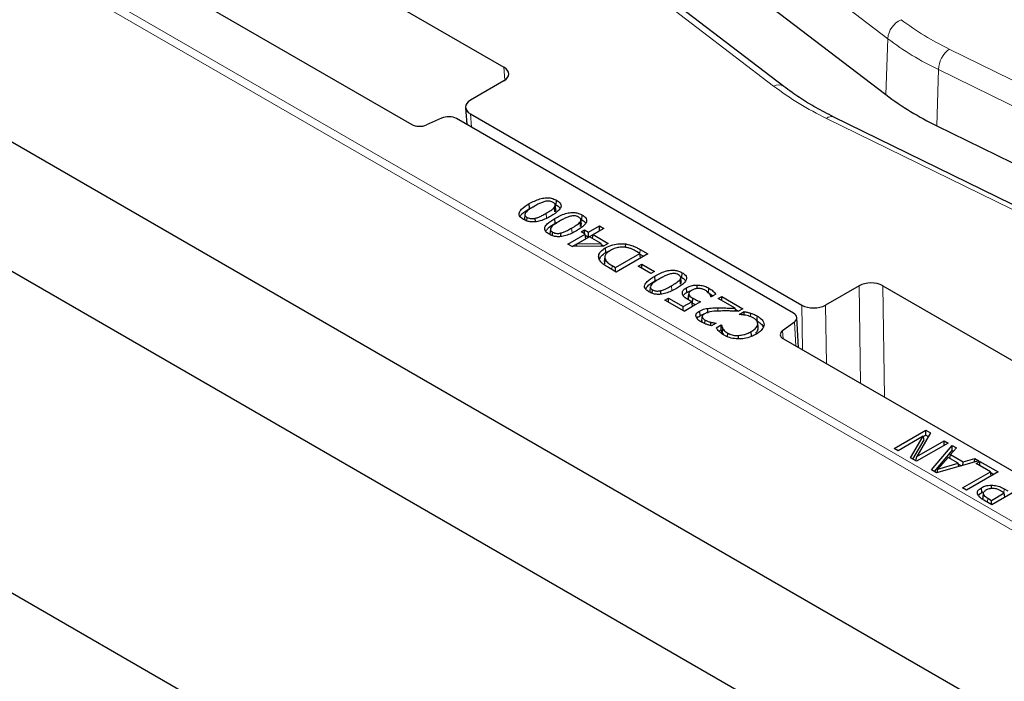
# Model space of a CAD drawing. Units: millimetres. Extents: x 0 to 420, y 0 to 297.
# Drawn here: x 250 to 275, y 138 to 155 of the extents above; entities that cross this region are included whole.
import ezdxf

# ---------------------------------------------------------------- set-up
doc = ezdxf.new("R2010")
doc.units = ezdxf.units.MM

msp = doc.modelspace()

# ---------------------------------------------------------------- linework, layer by layer
at = {"color": 8, "linetype": 'Continuous', "lineweight": 18}
for p, q in [((272.115, 154.1213), (265.1254, 159.4664)), ((269.1911, 152.9098), (261.7243, 158.621)), ((302.5693, 125.7951), (247.6051, 157.5252)), ((247.8068, 157.6345), (302.5693, 126.0208)), ((272.0668, 152.6883), (272.115, 154.1213)), ((273.6883, 153.8552), (282.5153, 149.5295)), ((262.3151, 153.0585), (262.2897, 153.3919)), ((273.372, 151.8904), (273.4111, 153.329)), ((282.2552, 148.9949), (273.4111, 153.329)), ((261.4303, 152.1968), (261.4566, 151.8522)), ((280.0146, 147.4401), (270.5473, 152.0806)), ((263.3776, 149.528), (263.3688, 149.6497)), ((264.0323, 149.1501), (264.0235, 149.2718)), ((265.7671, 148.6249), (265.7745, 148.727)), ((265.0494, 148.2125), (265.0568, 148.3145)), ((266.5897, 147.6737), (266.5808, 147.7955)), ((271.4204, 145.2927), (271.3808, 147.7939)), ((271.9864, 147.7941), (272.0316, 144.9398)), ((267.7636, 147.1453), (267.7636, 147.2289)), ((269.9345, 146.1505), (269.9163, 147.298)), ((270.5219, 147.2981), (270.5457, 145.7976)), ((269.7622, 146.2499), (269.7266, 146.8733)), ((269.4241, 146.6498), (269.4362, 146.4385)), ((275.0886, 142.493), (275.0959, 142.5951)), ((274.671, 142.2499), (274.6784, 142.3518))]:
    msp.add_line(p, q, dxfattribs=at)
at = {"color": 7, "linetype": 'Continuous', "lineweight": 25}
for p, q in [((253.0461, 158.7281), (262.2897, 153.3919)), ((269.4514, 152.9003), (261.9948, 158.6037)), ((250.1422, 157.5763), (259.9298, 151.926)), ((267.3707, 156.2795), (272.0668, 152.6883)), ((262.2895, 153.0423), (261.4305, 152.5464)), ((247.1121, 152.9686), (302.5693, 120.9538)), ((261.3054, 152.3606), (261.339, 151.9201)), ((260.6947, 152.0873), (260.3076, 151.9127)), ((269.7035, 147.0913), (261.0724, 152.074)), ((261.4303, 152.1968), (269.9163, 147.298)), ((280.1919, 147.4806), (270.736, 152.1155)), ((273.372, 151.8904), (282.2187, 147.5551)), ((244.4862, 151.1695), (301.4734, 118.2715)), ((263.6306, 149.8614), (263.6394, 149.9831)), ((262.947, 149.7755), (262.9382, 149.8972)), ((262.947, 149.7755), (263.0606, 149.8261)), ((263.5964, 149.688), (263.5849, 149.8075)), ((263.6013, 149.8745), (263.6306, 149.8614)), ((263.6166, 149.7509), (263.6041, 149.8669)), ((262.8254, 149.6164), (262.8129, 149.4997)), ((262.8758, 149.4551), (262.8824, 149.5461)), ((263.0958, 149.4318), (263.0921, 149.5238)), ((263.6017, 149.3975), (263.5929, 149.5193)), ((264.2559, 149.4966), (264.2852, 149.4834)), ((264.2712, 149.3729), (264.2588, 149.4889)), ((264.2852, 149.4834), (264.2941, 149.6052)), ((263.4801, 149.2385), (263.4676, 149.1218)), ((263.6017, 149.3975), (263.7152, 149.4482)), ((264.251, 149.3101), (264.2396, 149.4296)), ((264.2634, 149.1741), (264.3555, 149.2272)), ((264.3555, 149.2272), (264.4577, 149.1682)), ((264.3555, 149.1209), (264.3555, 149.2272)), ((264.4577, 149.1682), (264.7339, 149.3276)), ((264.8465, 149.2627), (264.5703, 149.1032)), ((264.7339, 149.3276), (264.8465, 149.2627)), ((264.7339, 149.2008), (264.7339, 149.3276)), ((263.5305, 149.0771), (263.5371, 149.1682)), ((263.7504, 149.0539), (263.7468, 149.1459)), ((263.9258, 148.8611), (264.3657, 149.115)), ((264.0378, 148.7989), (264.3834, 148.9984)), ((264.4782, 149.0501), (264.1665, 148.8702)), ((264.3657, 149.115), (264.2634, 149.1741)), ((264.3834, 148.9984), (264.3657, 149.115)), ((264.3691, 149.0925), (264.4577, 149.0413)), ((264.4577, 149.0413), (264.7339, 149.2008)), ((264.4577, 149.0413), (264.4577, 149.1682)), ((264.7752, 148.8786), (264.4782, 149.0501)), ((264.5555, 149.0055), (264.5703, 149.1032)), ((264.5703, 149.1032), (264.959, 148.8788)), ((264.7339, 149.2008), (264.7366, 149.1992)), ((264.0337, 148.7988), (263.9258, 148.8611)), ((264.8401, 148.8102), (264.0337, 148.7988)), ((264.1492, 148.8005), (264.1665, 148.8702)), ((264.1665, 148.8702), (264.7752, 148.8786)), ((264.7917, 148.8095), (264.7752, 148.8786)), ((264.7809, 148.8548), (264.8491, 148.8154)), ((264.959, 148.8788), (264.8401, 148.8102)), ((264.9021, 148.6483), (264.8933, 148.77)), ((265.4049, 148.7847), (265.4068, 148.8646)), ((265.7745, 148.727), (265.9717, 148.6131)), ((264.8695, 148.5345), (264.857, 148.4183)), ((264.8692, 148.3538), (264.8813, 148.4723)), ((264.9021, 148.6483), (265.0018, 148.6885)), ((265.1431, 148.2647), (265.7671, 148.6249)), ((265.1609, 148.1481), (265.7848, 148.5083)), ((265.9717, 148.6131), (265.1636, 148.1466)), ((265.7671, 148.6249), (265.6808, 148.6747)), ((265.7848, 148.5083), (265.7671, 148.6249)), ((265.7705, 148.6024), (265.8618, 148.5497)), ((265.1636, 148.1466), (264.9686, 148.2591)), ((265.0568, 148.3145), (265.1431, 148.2647)), ((265.1431, 148.1584), (265.1431, 148.2647)), ((265.7262, 148.2942), (265.8183, 148.3474)), ((266.0535, 148.1052), (265.7262, 148.2942)), ((265.8183, 148.3474), (266.1456, 148.1584)), ((265.8183, 148.2411), (265.8183, 148.3474)), ((266.1456, 148.1584), (266.0535, 148.1052)), ((266.1591, 147.9212), (266.1502, 148.043)), ((266.1591, 147.9212), (266.2726, 147.9718)), ((266.8084, 147.8337), (266.7969, 147.9533)), ((266.8133, 148.0203), (266.8426, 148.0071)), ((266.8286, 147.8966), (266.8161, 148.0126)), ((266.8426, 148.0071), (266.8514, 148.1289)), ((266.0374, 147.7622), (266.0249, 147.6454)), ((266.9737, 147.6238), (266.9649, 147.7456)), ((267.2376, 147.7221), (267.2376, 147.814)), ((267.5237, 147.6139), (267.5325, 147.7357)), ((271.3808, 147.7939), (270.5219, 147.2981)), ((271.9864, 147.7941), (285.5232, 139.9794)), ((266.0878, 147.6008), (266.0945, 147.6919)), ((266.3078, 147.5776), (266.3042, 147.6695)), ((266.4116, 147.4261), (266.5036, 147.4793)), ((266.5036, 147.4793), (266.8821, 147.2608)), ((266.5036, 147.373), (266.5036, 147.4793)), ((267.0084, 147.4612), (267.0209, 147.5787)), ((267.0199, 147.5848), (267.0107, 147.4981)), ((267.0229, 147.6132), (267.0211, 147.5958)), ((267.119, 147.3515), (267.1278, 147.4733)), ((267.5982, 147.5088), (267.59, 147.5135)), ((267.7149, 147.5762), (267.5982, 147.5088)), ((267.7721, 147.4675), (267.8641, 147.5206)), ((268.2051, 147.2175), (267.7721, 147.4675)), ((267.8641, 147.5206), (268.4063, 147.2076)), ((267.8641, 147.4143), (267.8641, 147.5206)), ((266.9026, 147.1427), (266.4116, 147.4261)), ((266.8821, 147.2608), (267.1012, 147.3873)), ((266.8821, 147.1545), (266.8821, 147.2608)), ((266.8999, 147.1442), (267.1198, 147.2711)), ((267.322, 147.3848), (266.9026, 147.1427)), ((267.1198, 147.2711), (267.1012, 147.3873)), ((267.5109, 147.0921), (267.508, 147.2157)), ((268.224, 147.1446), (268.2051, 147.2175)), ((268.2113, 147.1933), (268.2964, 147.1442)), ((268.4063, 147.2076), (268.2938, 147.1427)), ((267.3093, 147.0262), (267.3004, 147.1479)), ((267.3538, 146.8784), (267.3663, 146.9957)), ((267.3701, 147.0235), (267.3696, 147.0195)), ((268.3142, 147.06), (268.4402, 147.1327)), ((268.3229, 147.055), (268.3142, 147.06)), ((269.831, 146.2102), (269.787, 146.9802)), ((267.4315, 146.8253), (267.438, 146.9162)), ((267.5827, 146.7755), (267.5862, 146.8608)), ((267.7209, 146.8356), (267.606, 146.7693)), ((267.7142, 146.8317), (267.7145, 146.8393)), ((267.7145, 146.8393), (267.7209, 146.8356)), ((267.7267, 146.7208), (267.8539, 146.7943)), ((267.8517, 146.6661), (267.8539, 146.6964)), ((267.8539, 146.7943), (267.8632, 146.7889)), ((267.8539, 146.6964), (267.8539, 146.7943)), ((267.8822, 146.5768), (267.894, 146.6958)), ((268.7987, 146.7255), (268.7863, 146.8415)), ((268.7992, 146.6932), (268.7867, 146.8103)), ((269.4241, 146.6498), (269.7266, 146.8733)), ((267.7937, 146.6326), (267.8517, 146.6661)), ((267.8822, 146.5768), (267.9116, 146.5375)), ((268.0109, 146.4888), (268.0176, 146.5817)), ((268.2928, 146.4337), (268.2922, 146.5215)), ((268.6263, 146.4991), (268.6174, 146.6209)), ((269.4472, 146.4318), (283.1634, 138.5136)), ((242.3488, 144.1706), (301.4734, 110.0387)), ((272.2789, 143.6308), (273.087, 144.0973)), ((273.021, 143.9411), (272.3812, 143.5717)), ((272.6986, 143.3885), (273.021, 143.9411)), ((273.209, 144.0269), (272.8607, 143.4234)), ((273.0499, 143.8513), (273.021, 143.9411)), ((273.0234, 143.9337), (273.087, 143.9705)), ((273.087, 144.0973), (273.209, 144.0269)), ((273.087, 143.9705), (273.087, 144.0973)), ((273.087, 143.9705), (273.1541, 143.9318)), ((272.7594, 143.3534), (273.0499, 143.8513)), ((273.6599, 143.7666), (272.8517, 143.3001)), ((272.8607, 143.4234), (273.5576, 143.8257)), ((273.2313, 143.081), (273.7637, 143.7067)), ((273.5576, 143.8257), (273.6599, 143.7666)), ((273.5576, 143.7076), (273.5576, 143.8257)), ((273.7637, 143.7067), (273.8717, 143.6443)), ((273.7672, 143.5778), (273.7637, 143.7067)), ((272.3812, 143.5717), (272.2789, 143.6308)), ((272.8377, 143.3082), (272.8607, 143.4234)), ((273.3072, 143.0372), (273.7672, 143.5778)), ((273.7079, 143.3727), (273.7207, 143.4717)), ((273.8717, 143.6443), (273.7207, 143.4717)), ((273.7207, 143.4717), (274.0421, 143.2861)), ((273.7672, 143.5778), (273.798, 143.56)), ((272.8517, 143.3001), (272.6986, 143.3885)), ((274.4491, 143.311), (273.3652, 143.0037)), ((273.6588, 143.4011), (273.3962, 143.0985)), ((273.3962, 143.0985), (273.9197, 143.2505)), ((273.9197, 143.2505), (273.6588, 143.4011)), ((273.9348, 143.1652), (273.9197, 143.2505)), ((273.9237, 143.2276), (273.9999, 143.1836)), ((274.0403, 143.1951), (274.0421, 143.2861)), ((274.0421, 143.2861), (274.341, 143.3734)), ((274.3392, 143.2799), (274.341, 143.3734)), ((274.341, 143.3734), (274.4491, 143.311)), ((274.379, 143.2452), (274.471, 143.2983)), ((274.7472, 143.0326), (274.379, 143.2452)), ((274.471, 143.2983), (274.9416, 143.0267)), ((274.471, 143.192), (274.471, 143.2983)), ((273.3652, 143.0037), (273.2313, 143.081)), ((273.3769, 143.007), (273.3962, 143.0985)), ((274.0312, 142.6192), (274.7472, 143.0326)), ((274.9416, 143.0267), (274.1335, 142.5602)), ((274.7637, 142.924), (274.7472, 143.0326)), ((274.7507, 143.0101), (274.8317, 142.9632)), ((274.7668, 142.6011), (274.7668, 142.6876)), ((275.5876, 142.6538), (274.7795, 142.1872)), ((274.1335, 142.5602), (274.0312, 142.6192)), ((274.5227, 142.5027), (274.5138, 142.6244)), ((274.5227, 142.5027), (274.551, 142.5163)), ((274.5609, 142.4789), (274.5503, 142.3797)), ((274.5509, 142.3365), (274.5632, 142.4545)), ((274.5626, 142.495), (274.562, 142.4896)), ((274.7692, 142.2994), (275.0966, 142.4884)), ((275.0966, 142.4884), (275.0219, 142.5315)), ((275.0959, 142.5951), (275.1886, 142.5416)), ((275.113, 142.3798), (275.0966, 142.4884)), ((274.7795, 142.1872), (274.576, 142.3047)), ((274.6784, 142.3518), (274.7692, 142.2994)), ((274.7692, 142.1931), (274.7692, 142.2994))]:
    msp.add_line(p, q, dxfattribs=at)
at = {"color": 7, "linetype": 'Continuous', "lineweight": 25, "flags": 128}
for points in [[(268.4423, 147.0446), (268.4417, 147.0701), (268.4402, 147.1327)], [(268.7679, 146.8957), (268.7705, 146.9322), (268.7732, 146.9687), (268.7768, 147.0174)], [(267.8539, 146.6964), (267.8572, 146.729), (267.8632, 146.7889)]]:
    msp.add_lwpolyline(points, dxfattribs=at)
at = {"color": 8, "linetype": 'Continuous', "lineweight": 18, "flags": 128}
msp.add_lwpolyline([(268.5961, 147.0053), (268.5961, 147.0066), (268.5979, 147.0435), (268.6003, 147.0927)], dxfattribs=at)
at = {"color": 8, "linetype": 'Continuous', "lineweight": 18}
for centre, radius, start, end in [((272.7073, 154.0687), 0.5947, 114.91385, 174.92109), ((276.8894, 160.4754), 7.3535, 232.9305, 244.19461), ((276.7802, 160.2967), 7.7395, 232.9305, 244.19461), ((274.1238, 153.2897), 0.7138, 127.59946, 176.84601), ((269.3134, 152.691), 0.2508, 56.68487, 119.21004), ((274.0733, 159.371), 8.0983, 232.92464, 244.18994), ((270.6717, 151.9358), 0.1908, 70.30833, 130.64666)]:
    msp.add_arc(centre, radius, start, end, dxfattribs=at)
at = {"color": 7, "linetype": 'Continuous', "lineweight": 25}
msp.add_arc((276.7649, 158.9072), 7.794, 232.9305, 244.19461, dxfattribs=at)
for centre, major_axis, ratio, start_param, end_param in [((261.9857, 153.217), (0.4294, 0.0003), 0.5762339, 5.4979412, 7.0669111), ((261.7343, 152.3717), (0.4294, 0.0003), 0.5762339, 2.3563486, 3.9253184), ((260.8705, 151.9571), (0.2857, 0), 0.5779102, 0.7858044, 2.2333501), ((260.1318, 152.0429), (0.2857, 0), 0.5779102, 3.9273971, 5.3749427), ((271.6835, 147.6186), (0.4286, 0.0003), 0.5783428, 0.7855467, 2.3545165), ((270.2192, 147.4735), (0.4286, 0.0003), 0.5783428, 3.9271394, 5.4961092), ((269.5011, 146.9748), (0.286, 0), 0.5766659, 5.620367, 7.0679126), ((269.6496, 146.5483), (0.286, 0), 0.5766659, 2.4787743, 3.9263199)]:
    msp.add_ellipse(centre, major_axis=major_axis, ratio=ratio, start_param=start_param, end_param=end_param, dxfattribs=at)
for points, knots in [([(270.736, 152.1155), (270.6555, 152.1558), (270.4218, 152.2729), (270.0588, 152.4805), (269.7143, 152.7042), (269.5217, 152.8479), (269.4514, 152.9003)], [0, 0, 0, 0, 0.1694487, 0.4923397, 0.8149769, 1, 1, 1, 1]), ([(262.9382, 149.8972), (263.0235, 149.9433), (263.1433, 150.0079), (263.331, 150.049), (263.4491, 150.0491), (263.5538, 150.0269), (263.6097, 149.9983), (263.6394, 149.9831)], [0, 0, 0, 0, 0.4262952, 0.5983421, 0.7263474, 0.8544528, 1, 1, 1, 1]), ([(263.5473, 149.93), (263.5294, 149.939), (263.4984, 149.9546), (263.4415, 149.9642), (263.3884, 149.9627), (263.3552, 149.9556), (263.3381, 149.952)], [0, 0, 0, 0, 0.3100663, 0.535998, 0.7612806, 1, 1, 1, 1]), ([(263.6394, 149.9831), (263.6701, 149.9627), (263.723, 149.9275), (263.7562, 149.8631), (263.7487, 149.7941), (263.6723, 149.691), (263.5645, 149.6241), (263.4915, 149.5789)], [0, 0, 0, 0, 0.1711314, 0.2952652, 0.4195076, 0.6071211, 1, 1, 1, 1]), ([(262.7904, 149.493), (262.7598, 149.5133), (262.7069, 149.5485), (262.6743, 149.6131), (262.682, 149.6825), (262.7587, 149.7854), (262.866, 149.8522), (262.9382, 149.8972)], [0, 0, 0, 0, 0.1707467, 0.2953885, 0.4200888, 0.6096489, 1, 1, 1, 1]), ([(262.7051, 149.5645), (262.7191, 149.5879), (262.7674, 149.669), (262.8724, 149.7313), (262.947, 149.7755)], [0, 0, 0, 0, 0.2896417, 1, 1, 1, 1]), ([(263.061, 149.8264), (263.0205, 149.8021), (262.9595, 149.7655), (262.8847, 149.7123), (262.8576, 149.6815), (262.8439, 149.666)], [0, 0, 0, 0, 0.4945033, 0.7449355, 1, 1, 1, 1]), ([(263.3381, 149.952), (263.306, 149.942), (263.2418, 149.922), (263.1522, 149.8772), (263.0935, 149.8445), (263.061, 149.8264)], [0, 0, 0, 0, 0.3086369, 0.6163119, 1, 1, 1, 1]), ([(263.3688, 149.6497), (263.4091, 149.6736), (263.4697, 149.7095), (263.5445, 149.7617), (263.5714, 149.7921), (263.5849, 149.8075)], [0, 0, 0, 0, 0.4944829, 0.744727, 1, 1, 1, 1]), ([(263.5849, 149.8075), (263.5931, 149.8208), (263.6073, 149.8439), (263.604, 149.8793), (263.5823, 149.9078), (263.5588, 149.9227), (263.5473, 149.93)], [0, 0, 0, 0, 0.31433889, 0.54663909, 0.78006394, 1, 1, 1, 1]), ([(263.5964, 149.688), (263.6053, 149.7013), (263.6191, 149.7217), (263.6157, 149.7432), (263.6145, 149.7508)], [0, 0, 0, 0, 0.6493851, 1, 1, 1, 1]), ([(263.6306, 149.8614), (263.6622, 149.842), (263.7048, 149.8158), (263.7198, 149.7816), (263.7236, 149.7727)], [0, 0, 0, 0, 0.7405918, 1, 1, 1, 1]), ([(263.4915, 149.5789), (263.4063, 149.5328), (263.2868, 149.4682), (263.0998, 149.427), (262.9826, 149.4268), (262.8773, 149.4487), (262.8208, 149.4774), (262.7904, 149.493)], [0, 0, 0, 0, 0.4261097, 0.5971116, 0.7240557, 0.8510187, 1, 1, 1, 1]), ([(262.8439, 149.666), (262.8349, 149.6503), (262.8204, 149.6248), (262.8307, 149.5876), (262.8542, 149.5635), (262.8743, 149.5511), (262.8824, 149.5461)], [0, 0, 0, 0, 0.3743804, 0.6087793, 0.8429694, 1, 1, 1, 1]), ([(262.8824, 149.5461), (262.9005, 149.537), (262.9319, 149.5212), (262.9897, 149.5119), (263.0427, 149.5135), (263.0756, 149.5204), (263.0921, 149.5238)], [0, 0, 0, 0, 0.3119857, 0.5412956, 0.7698837, 1, 1, 1, 1]), ([(263.0921, 149.5238), (263.1223, 149.533), (263.1824, 149.5514), (263.2722, 149.5962), (263.3327, 149.6297), (263.3688, 149.6497)], [0, 0, 0, 0, 0.28807809, 0.57520852, 1, 1, 1, 1]), ([(263.445, 149.115), (263.4145, 149.1354), (263.3616, 149.1706), (263.329, 149.2352), (263.3367, 149.3045), (263.4134, 149.4075), (263.5207, 149.4743), (263.5929, 149.5193)], [0, 0, 0, 0, 0.1707467, 0.2953885, 0.4200888, 0.6096489, 1, 1, 1, 1]), ([(263.5929, 149.5193), (263.6782, 149.5653), (263.798, 149.63), (263.9857, 149.6711), (264.1038, 149.6711), (264.2085, 149.649), (264.2644, 149.6204), (264.2941, 149.6052)], [0, 0, 0, 0, 0.4262952, 0.5983421, 0.7263474, 0.8544528, 1, 1, 1, 1]), ([(263.9928, 149.5741), (263.9607, 149.5641), (263.8965, 149.544), (263.8069, 149.4992), (263.7482, 149.4665), (263.7156, 149.4484)], [0, 0, 0, 0, 0.3086369, 0.6163119, 1, 1, 1, 1]), ([(264.202, 149.552), (264.1841, 149.5611), (264.1531, 149.5767), (264.0962, 149.5863), (264.043, 149.5847), (264.0099, 149.5777), (263.9928, 149.5741)], [0, 0, 0, 0, 0.31006631, 0.53599803, 0.76128065, 1, 1, 1, 1]), ([(264.2941, 149.6052), (264.3247, 149.5848), (264.3777, 149.5496), (264.4109, 149.4851), (264.4034, 149.4161), (264.3269, 149.313), (264.2192, 149.2462), (264.1462, 149.2009)], [0, 0, 0, 0, 0.1711314, 0.2952652, 0.4195076, 0.6071211, 1, 1, 1, 1]), ([(264.2396, 149.4296), (264.2477, 149.4429), (264.2619, 149.4659), (264.2587, 149.5013), (264.237, 149.5299), (264.2135, 149.5448), (264.202, 149.552)], [0, 0, 0, 0, 0.3143389, 0.5466391, 0.7800639, 1, 1, 1, 1]), ([(264.2852, 149.4834), (264.3169, 149.464), (264.3595, 149.4378), (264.3744, 149.4037), (264.3783, 149.3948)], [0, 0, 0, 0, 0.7405918, 1, 1, 1, 1]), ([(263.3598, 149.1865), (263.3737, 149.21), (263.422, 149.2911), (263.5271, 149.3533), (263.6017, 149.3975)], [0, 0, 0, 0, 0.2896417, 1, 1, 1, 1]), ([(263.4986, 149.288), (263.4896, 149.2724), (263.475, 149.2468), (263.4854, 149.2097), (263.5088, 149.1856), (263.529, 149.1732), (263.5371, 149.1682)], [0, 0, 0, 0, 0.37438037, 0.60877933, 0.84296939, 1, 1, 1, 1]), ([(263.7156, 149.4484), (263.6752, 149.4241), (263.6142, 149.3876), (263.5394, 149.3344), (263.5123, 149.3036), (263.4986, 149.288)], [0, 0, 0, 0, 0.4945033, 0.7449355, 1, 1, 1, 1]), ([(263.7468, 149.1459), (263.7769, 149.1551), (263.8371, 149.1735), (263.9269, 149.2182), (263.9874, 149.2518), (264.0235, 149.2718)], [0, 0, 0, 0, 0.2880781, 0.5752085, 1, 1, 1, 1]), ([(264.0235, 149.2718), (264.0637, 149.2957), (264.1244, 149.3316), (264.1992, 149.3837), (264.226, 149.4142), (264.2396, 149.4296)], [0, 0, 0, 0, 0.4944829, 0.744727, 1, 1, 1, 1]), ([(264.251, 149.3101), (264.26, 149.3233), (264.2738, 149.3437), (264.2703, 149.3653), (264.2691, 149.3729)], [0, 0, 0, 0, 0.6493851, 1, 1, 1, 1]), ([(264.1462, 149.2009), (264.061, 149.1549), (263.9415, 149.0903), (263.7545, 149.0491), (263.6372, 149.0488), (263.532, 149.0707), (263.4755, 149.0995), (263.445, 149.115)], [0, 0, 0, 0, 0.4261097, 0.5971116, 0.7240557, 0.8510187, 1, 1, 1, 1]), ([(263.5371, 149.1682), (263.5552, 149.1591), (263.5866, 149.1433), (263.6444, 149.134), (263.6974, 149.1355), (263.7303, 149.1424), (263.7468, 149.1459)], [0, 0, 0, 0, 0.3119857, 0.5412956, 0.7698837, 1, 1, 1, 1]), ([(264.7263, 148.473), (264.7185, 148.5065), (264.7027, 148.5748), (264.7614, 148.6825), (264.8473, 148.7395), (264.8933, 148.77)], [0, 0, 0, 0, 0.3084204, 0.6297514, 1, 1, 1, 1]), ([(264.8933, 148.77), (264.9519, 148.7979), (265.0572, 148.8481), (265.2443, 148.8769), (265.3555, 148.8685), (265.4068, 148.8646)], [0, 0, 0, 0, 0.4029187, 0.7243486, 1, 1, 1, 1]), ([(265.3918, 148.7795), (265.3493, 148.7822), (265.2654, 148.7875), (265.1298, 148.7579), (265.0568, 148.7201), (265.0145, 148.6983)], [0, 0, 0, 0, 0.3023515, 0.5960603, 1, 1, 1, 1]), ([(265.6808, 148.6747), (265.6403, 148.6968), (265.5785, 148.7305), (265.4792, 148.7658), (265.4213, 148.7749), (265.3918, 148.7795)], [0, 0, 0, 0, 0.4826861, 0.7358402, 1, 1, 1, 1]), ([(265.4068, 148.8646), (265.4748, 148.8504), (265.5788, 148.8286), (265.6923, 148.7728), (265.747, 148.7423), (265.7745, 148.727)], [0, 0, 0, 0, 0.4838477, 0.7408387, 1, 1, 1, 1]), ([(264.9686, 148.2591), (264.9288, 148.283), (264.8619, 148.3231), (264.7735, 148.3935), (264.7435, 148.444), (264.7263, 148.473)], [0, 0, 0, 0, 0.38456772, 0.6464816, 1, 1, 1, 1]), ([(264.7321, 148.4648), (264.7447, 148.4961), (264.7728, 148.5658), (264.8562, 148.619), (264.9021, 148.6483)], [0, 0, 0, 0, 0.45052404, 1, 1, 1, 1]), ([(265.0145, 148.6983), (264.9757, 148.673), (264.9105, 148.6304), (264.8658, 148.5535), (264.8686, 148.5025), (264.8796, 148.4762), (264.8813, 148.4723)], [0, 0, 0, 0, 0.4009653, 0.6757163, 0.9513949, 1, 1, 1, 1]), ([(264.8813, 148.4723), (264.8902, 148.4565), (264.9078, 148.4252), (264.9645, 148.3706), (265.0203, 148.3367), (265.0568, 148.3145)], [0, 0, 0, 0, 0.2626174, 0.5177343, 1, 1, 1, 1]), ([(264.8618, 148.4183), (264.8601, 148.4013), (264.858, 148.3794), (264.8672, 148.3584), (264.8692, 148.3538)], [0, 0, 0, 0, 0.7799934, 1, 1, 1, 1]), ([(266.0024, 147.6387), (265.9718, 147.6591), (265.9189, 147.6943), (265.8863, 147.7589), (265.894, 147.8282), (265.9707, 147.9312), (266.078, 147.998), (266.1502, 148.043)], [0, 0, 0, 0, 0.17074669, 0.29538848, 0.42008877, 0.60964889, 1, 1, 1, 1]), ([(266.273, 147.9721), (266.2325, 147.9478), (266.1715, 147.9112), (266.0968, 147.8581), (266.0696, 147.8273), (266.0559, 147.8117)], [0, 0, 0, 0, 0.4945033, 0.7449355, 1, 1, 1, 1]), ([(266.1502, 148.043), (266.2356, 148.089), (266.3553, 148.1537), (266.5431, 148.1948), (266.6611, 148.1948), (266.7659, 148.1727), (266.8217, 148.1441), (266.8514, 148.1289)], [0, 0, 0, 0, 0.4262952, 0.5983421, 0.7263474, 0.8544528, 1, 1, 1, 1]), ([(266.5501, 148.0978), (266.518, 148.0877), (266.4538, 148.0677), (266.3642, 148.0229), (266.3055, 147.9902), (266.273, 147.9721)], [0, 0, 0, 0, 0.3086369, 0.6163119, 1, 1, 1, 1]), ([(266.7594, 148.0757), (266.7414, 148.0847), (266.7104, 148.1003), (266.6536, 148.11), (266.6004, 148.1084), (266.5672, 148.1014), (266.5501, 148.0978)], [0, 0, 0, 0, 0.31006631, 0.53599803, 0.76128065, 1, 1, 1, 1]), ([(266.5808, 147.7955), (266.6211, 147.8193), (266.6817, 147.8552), (266.7566, 147.9074), (266.7834, 147.9379), (266.7969, 147.9533)], [0, 0, 0, 0, 0.4944829, 0.744727, 1, 1, 1, 1]), ([(266.8514, 148.1289), (266.8821, 148.1085), (266.935, 148.0733), (266.9682, 148.0088), (266.9607, 147.9398), (266.8843, 147.8367), (266.7765, 147.7699), (266.7036, 147.7246)], [0, 0, 0, 0, 0.1711314, 0.2952652, 0.4195076, 0.6071211, 1, 1, 1, 1]), ([(266.7969, 147.9533), (266.8051, 147.9665), (266.8193, 147.9896), (266.816, 148.025), (266.7944, 148.0535), (266.7708, 148.0685), (266.7594, 148.0757)], [0, 0, 0, 0, 0.3143389, 0.5466391, 0.7800639, 1, 1, 1, 1]), ([(266.8426, 148.0071), (266.8742, 147.9877), (266.9169, 147.9615), (266.9318, 147.9273), (266.9357, 147.9185)], [0, 0, 0, 0, 0.7405918, 1, 1, 1, 1]), ([(265.9171, 147.7102), (265.9311, 147.7337), (265.9794, 147.8148), (266.0844, 147.877), (266.1591, 147.9212)], [0, 0, 0, 0, 0.2896417, 1, 1, 1, 1]), ([(266.7036, 147.7246), (266.6183, 147.6785), (266.4989, 147.6139), (266.3118, 147.5727), (266.1946, 147.5725), (266.0893, 147.5944), (266.0329, 147.6232), (266.0024, 147.6387)], [0, 0, 0, 0, 0.4261097, 0.5971116, 0.7240557, 0.8510187, 1, 1, 1, 1]), ([(266.0559, 147.8117), (266.047, 147.796), (266.0324, 147.7705), (266.0428, 147.7334), (266.0662, 147.7092), (266.0864, 147.6968), (266.0945, 147.6919)], [0, 0, 0, 0, 0.3743804, 0.6087793, 0.8429694, 1, 1, 1, 1]), ([(266.3042, 147.6695), (266.3343, 147.6788), (266.3944, 147.6972), (266.4842, 147.7419), (266.5447, 147.7755), (266.5808, 147.7955)], [0, 0, 0, 0, 0.2880781, 0.5752085, 1, 1, 1, 1]), ([(266.8084, 147.8337), (266.8173, 147.847), (266.8311, 147.8674), (266.8277, 147.889), (266.8265, 147.8965)], [0, 0, 0, 0, 0.6493851, 1, 1, 1, 1]), ([(266.8605, 147.5798), (266.8575, 147.6018), (266.8514, 147.6453), (266.8971, 147.7033), (266.9435, 147.7322), (266.9649, 147.7456)], [0, 0, 0, 0, 0.3568121, 0.7028991, 1, 1, 1, 1]), ([(266.9649, 147.7456), (266.9857, 147.7563), (267.0385, 147.7836), (267.1334, 147.8092), (267.2069, 147.8126), (267.2376, 147.814)], [0, 0, 0, 0, 0.2757165, 0.6976657, 1, 1, 1, 1]), ([(267.2652, 147.7261), (267.2363, 147.7232), (267.1778, 147.7174), (267.1217, 147.6938), (267.0944, 147.6785), (267.0883, 147.6751)], [0, 0, 0, 0, 0.4316373, 0.87413032, 1, 1, 1, 1]), ([(267.2376, 147.814), (267.2814, 147.8109), (267.3699, 147.8047), (267.4676, 147.7708), (267.5163, 147.7445), (267.5325, 147.7357)], [0, 0, 0, 0, 0.3958327, 0.7990015, 1, 1, 1, 1]), ([(267.4406, 147.6825), (267.427, 147.6894), (267.3916, 147.7076), (267.3305, 147.7249), (267.2832, 147.7258), (267.2652, 147.7261)], [0, 0, 0, 0, 0.2787148, 0.7264337, 1, 1, 1, 1]), ([(267.5325, 147.7357), (267.5522, 147.7236), (267.5916, 147.6995), (267.6577, 147.6476), (267.6923, 147.6044), (267.7149, 147.5762)], [0, 0, 0, 0, 0.2584416, 0.5170606, 1, 1, 1, 1]), ([(266.0945, 147.6919), (266.1125, 147.6828), (266.1439, 147.667), (266.2017, 147.6576), (266.2548, 147.6592), (266.2877, 147.6661), (266.3042, 147.6695)], [0, 0, 0, 0, 0.3119857, 0.5412956, 0.7698837, 1, 1, 1, 1]), ([(267.0162, 147.4314), (266.9963, 147.4433), (266.9566, 147.4672), (266.8976, 147.5118), (266.8706, 147.5519), (266.8616, 147.5769), (266.8605, 147.5798)], [0, 0, 0, 0, 0.2821682, 0.5648187, 0.9501912, 1, 1, 1, 1]), ([(266.884, 147.5415), (266.8927, 147.5559), (266.9116, 147.5872), (266.9519, 147.6109), (266.9737, 147.6238)], [0, 0, 0, 0, 0.4586788, 1, 1, 1, 1]), ([(266.9737, 147.6238), (266.9933, 147.635), (267.0217, 147.6512), (267.0583, 147.6598), (267.0696, 147.6625)], [0, 0, 0, 0, 0.6900647, 1, 1, 1, 1]), ([(267.0131, 147.4979), (267.0097, 147.489), (267.0051, 147.4768), (267.0077, 147.4646), (267.0084, 147.4612)], [0, 0, 0, 0, 0.7290592, 1, 1, 1, 1]), ([(267.0883, 147.6751), (267.0761, 147.6675), (267.0516, 147.6523), (267.0241, 147.6233), (267.0173, 147.5972), (267.0202, 147.582), (267.0209, 147.5787)], [0, 0, 0, 0, 0.28705884, 0.57627651, 0.9074559, 1, 1, 1, 1]), ([(267.0209, 147.5787), (267.028, 147.5622), (267.0404, 147.5337), (267.0841, 147.5002), (267.1131, 147.4823), (267.1278, 147.4733)], [0, 0, 0, 0, 0.4074427, 0.7009655, 1, 1, 1, 1]), ([(267.1278, 147.4733), (267.1486, 147.4619), (267.189, 147.4397), (267.2554, 147.4113), (267.2998, 147.3936), (267.322, 147.3848)], [0, 0, 0, 0, 0.34739316, 0.67327886, 1, 1, 1, 1]), ([(267.5421, 147.5943), (267.5286, 147.6101), (267.5084, 147.6338), (267.4727, 147.6628), (267.4513, 147.6759), (267.4406, 147.6825)], [0, 0, 0, 0, 0.4938596, 0.7452519, 1, 1, 1, 1]), ([(267.59, 147.5135), (267.5873, 147.5211), (267.5817, 147.5363), (267.5657, 147.5633), (267.5512, 147.5824), (267.5421, 147.5943)], [0, 0, 0, 0, 0.2713415, 0.5425765, 1, 1, 1, 1]), ([(267.5529, 147.5953), (267.5624, 147.5893), (267.5914, 147.571), (267.6207, 147.5498), (267.6354, 147.5331), (267.6371, 147.5313)], [0, 0, 0, 0, 0.3049087, 0.9221046, 1, 1, 1, 1]), ([(267.1012, 147.3873), (267.0939, 147.3908), (267.0792, 147.3978), (267.0505, 147.4124), (267.0299, 147.4238), (267.0162, 147.4314)], [0, 0, 0, 0, 0.25046088, 0.50093322, 1, 1, 1, 1]), ([(267.119, 147.3515), (267.1395, 147.3399), (267.1641, 147.326), (267.1915, 147.314), (267.196, 147.3121)], [0, 0, 0, 0, 0.8356496, 1, 1, 1, 1]), ([(267.3004, 147.1479), (267.3217, 147.1591), (267.3619, 147.1802), (267.4331, 147.2029), (267.4828, 147.2114), (267.508, 147.2157)], [0, 0, 0, 0, 0.3572985, 0.6731836, 1, 1, 1, 1]), ([(267.508, 147.2157), (267.5362, 147.219), (267.5923, 147.2255), (267.6781, 147.2284), (267.735, 147.2288), (267.7636, 147.2289)], [0, 0, 0, 0, 0.334819, 0.6667705, 1, 1, 1, 1]), ([(267.7636, 147.2289), (267.821, 147.2286), (267.9233, 147.2281), (268.0704, 147.2227), (268.1602, 147.2192), (268.2051, 147.2175)], [0, 0, 0, 0, 0.3894052, 0.6946756, 1, 1, 1, 1]), ([(267.3349, 146.8695), (267.2963, 146.8951), (267.235, 146.9357), (267.2004, 147.0075), (267.208, 147.0659), (267.2468, 147.1138), (267.2841, 147.1376), (267.3004, 147.1479)], [0, 0, 0, 0, 0.319306, 0.5064967, 0.6946502, 0.8669422, 1, 1, 1, 1]), ([(267.2315, 146.9547), (267.2414, 146.9691), (267.2598, 146.9957), (267.2937, 147.0166), (267.3093, 147.0262)], [0, 0, 0, 0, 0.5410894, 1, 1, 1, 1]), ([(267.3093, 147.0262), (267.33, 147.0375), (267.3623, 147.0551), (267.4018, 147.0666), (267.416, 147.0708)], [0, 0, 0, 0, 0.6408172, 1, 1, 1, 1]), ([(267.4267, 147.0791), (267.4111, 147.0687), (267.3833, 147.0502), (267.366, 147.0198), (267.3662, 147.0023), (267.3663, 146.9957)], [0, 0, 0, 0, 0.438207, 0.786408, 1, 1, 1, 1]), ([(267.3663, 146.9957), (267.3685, 146.9881), (267.3749, 146.9663), (267.4015, 146.9391), (267.4281, 146.9224), (267.438, 146.9162)], [0, 0, 0, 0, 0.2540573, 0.7231708, 1, 1, 1, 1]), ([(267.8888, 147.1491), (267.8318, 147.1479), (267.7039, 147.1453), (267.535, 147.131), (267.453, 147.0917), (267.4267, 147.0791)], [0, 0, 0, 0, 0.3524755, 0.792336, 1, 1, 1, 1]), ([(268.2938, 147.1427), (268.2365, 147.1444), (268.1404, 147.1474), (268.0054, 147.1499), (267.9276, 147.1494), (267.8888, 147.1491)], [0, 0, 0, 0, 0.4246138, 0.7121744, 1, 1, 1, 1]), ([(268.4769, 147.039), (268.4637, 147.0412), (268.4372, 147.0458), (268.3859, 147.052), (268.3475, 147.0538), (268.3229, 147.055)], [0, 0, 0, 0, 0.2640921, 0.5284094, 1, 1, 1, 1]), ([(268.4402, 147.1327), (268.4674, 147.1268), (268.5083, 147.118), (268.5617, 147.1046), (268.5874, 147.0966), (268.6003, 147.0927)], [0, 0, 0, 0, 0.4993642, 0.7491509, 1, 1, 1, 1]), ([(268.6825, 146.9655), (268.6613, 146.9768), (268.6211, 146.9982), (268.5509, 147.0227), (268.5018, 147.0335), (268.4769, 147.039)], [0, 0, 0, 0, 0.35361155, 0.67299124, 1, 1, 1, 1]), ([(268.6003, 147.0927), (268.6255, 147.0846), (268.6701, 147.0704), (268.7287, 147.0445), (268.7607, 147.0265), (268.7768, 147.0174)], [0, 0, 0, 0, 0.3905711, 0.6933926, 1, 1, 1, 1]), ([(268.7867, 146.8103), (268.785, 146.8351), (268.7816, 146.8832), (268.7318, 146.9349), (268.6936, 146.9586), (268.6825, 146.9655)], [0, 0, 0, 0, 0.4310261, 0.8344104, 1, 1, 1, 1]), ([(268.7768, 147.0174), (268.8032, 147.0006), (268.872, 146.9568), (268.9385, 146.8796), (268.945, 146.819), (268.9477, 146.7949)], [0, 0, 0, 0, 0.2732682, 0.7112464, 1, 1, 1, 1]), ([(267.606, 146.7693), (267.5797, 146.7759), (267.5271, 146.7893), (267.4335, 146.8207), (267.3733, 146.8505), (267.3349, 146.8695)], [0, 0, 0, 0, 0.2663742, 0.5325012, 1, 1, 1, 1]), ([(267.3593, 146.9082), (267.358, 146.9062), (267.3518, 146.8968), (267.3529, 146.8866), (267.3538, 146.8784)], [0, 0, 0, 0, 0.2059141, 1, 1, 1, 1]), ([(267.438, 146.9162), (267.4574, 146.9065), (267.4895, 146.8904), (267.5408, 146.8732), (267.571, 146.8649), (267.5862, 146.8608)], [0, 0, 0, 0, 0.4344834, 0.7162838, 1, 1, 1, 1]), ([(267.5862, 146.8608), (267.5972, 146.8582), (267.6193, 146.8529), (267.6623, 146.8458), (267.6942, 146.8418), (267.7145, 146.8393)], [0, 0, 0, 0, 0.2670974, 0.5344163, 1, 1, 1, 1]), ([(267.7951, 146.6278), (267.7819, 146.6428), (267.7621, 146.6653), (267.741, 146.6968), (267.7314, 146.7128), (267.7267, 146.7208)], [0, 0, 0, 0, 0.4979374, 0.7487859, 1, 1, 1, 1]), ([(267.8632, 146.7889), (267.8647, 146.7807), (267.8676, 146.7642), (267.8752, 146.7328), (267.8866, 146.7103), (267.894, 146.6958)], [0, 0, 0, 0, 0.261507, 0.5231318, 1, 1, 1, 1]), ([(267.894, 146.6958), (267.9046, 146.6804), (267.9241, 146.6517), (267.9661, 146.6131), (268.0003, 146.5922), (268.0176, 146.5817)], [0, 0, 0, 0, 0.3663688, 0.6792388, 1, 1, 1, 1]), ([(268.6174, 146.6209), (268.6441, 146.6374), (268.71, 146.6781), (268.7705, 146.7443), (268.7826, 146.7938), (268.7867, 146.8103)], [0, 0, 0, 0, 0.31142678, 0.77034854, 1, 1, 1, 1]), ([(268.7304, 146.5811), (268.7511, 146.6012), (268.7872, 146.636), (268.7956, 146.6761), (268.7992, 146.6932)], [0, 0, 0, 0, 0.5755581, 1, 1, 1, 1]), ([(268.9477, 146.7949), (268.9397, 146.7615), (268.9232, 146.6924), (268.838, 146.6106), (268.7677, 146.5671), (268.7395, 146.5496)], [0, 0, 0, 0, 0.3600297, 0.743014, 1, 1, 1, 1]), ([(268.7679, 146.8957), (268.7934, 146.8792), (268.86, 146.8363), (268.9168, 146.7777), (268.9237, 146.7362), (268.9247, 146.7302)], [0, 0, 0, 0, 0.3478163, 0.9066413, 1, 1, 1, 1]), ([(267.926, 146.5282), (267.9063, 146.5403), (267.8716, 146.5615), (267.8288, 146.5953), (267.8063, 146.6169), (267.7951, 146.6278)], [0, 0, 0, 0, 0.396553, 0.6973422, 1, 1, 1, 1]), ([(267.8517, 146.6661), (267.853, 146.6588), (267.8559, 146.6433), (267.8635, 146.6132), (267.8749, 146.591), (267.8822, 146.5768)], [0, 0, 0, 0, 0.2405054, 0.512921, 1, 1, 1, 1]), ([(268.3193, 146.4315), (268.2609, 146.4339), (268.1427, 146.4388), (268.0114, 146.4822), (267.947, 146.5169), (267.926, 146.5282)], [0, 0, 0, 0, 0.3967035, 0.8030258, 1, 1, 1, 1]), ([(268.0176, 146.5817), (268.0536, 146.5649), (268.1237, 146.5322), (268.2262, 146.52), (268.2808, 146.5212), (268.2922, 146.5215)], [0, 0, 0, 0, 0.4554163, 0.887049, 1, 1, 1, 1]), ([(268.2922, 146.5215), (268.3394, 146.527), (268.4191, 146.5362), (268.5277, 146.5736), (268.5847, 146.6036), (268.6174, 146.6209)], [0, 0, 0, 0, 0.3827753, 0.6449339, 1, 1, 1, 1]), ([(268.7395, 146.5496), (268.7013, 146.5293), (268.6131, 146.4824), (268.4657, 146.4402), (268.3586, 146.4338), (268.3193, 146.4315)], [0, 0, 0, 0, 0.3259805, 0.7529867, 1, 1, 1, 1]), ([(274.5138, 142.6244), (274.5317, 142.6337), (274.5814, 142.6594), (274.6696, 142.6833), (274.7395, 142.6864), (274.7668, 142.6876)], [0, 0, 0, 0, 0.2556445, 0.7097282, 1, 1, 1, 1]), ([(274.7668, 142.6876), (274.8153, 142.6844), (274.9114, 142.678), (275.0191, 142.6373), (275.0747, 142.6068), (275.0959, 142.5951)], [0, 0, 0, 0, 0.3851726, 0.7647351, 1, 1, 1, 1]), ([(274.4154, 142.4563), (274.4123, 142.4794), (274.4062, 142.5253), (274.4502, 142.5842), (274.4952, 142.6127), (274.5138, 142.6244)], [0, 0, 0, 0, 0.37312238, 0.74135917, 1, 1, 1, 1]), ([(274.576, 142.3047), (274.5562, 142.3167), (274.5166, 142.3406), (274.4522, 142.3885), (274.4294, 142.4304), (274.4154, 142.4563)], [0, 0, 0, 0, 0.2760243, 0.5525314, 1, 1, 1, 1]), ([(274.439, 142.4219), (274.4479, 142.4376), (274.4654, 142.4682), (274.5039, 142.4914), (274.5227, 142.5027)], [0, 0, 0, 0, 0.514387, 1, 1, 1, 1]), ([(274.6289, 142.5609), (274.6068, 142.5459), (274.574, 142.5235), (274.557, 142.4846), (274.5611, 142.4648), (274.5632, 142.4545)], [0, 0, 0, 0, 0.49557768, 0.73675269, 1, 1, 1, 1]), ([(274.5632, 142.4545), (274.5721, 142.4392), (274.588, 142.4119), (274.633, 142.3792), (274.6632, 142.361), (274.6784, 142.3518)], [0, 0, 0, 0, 0.3884747, 0.6918756, 1, 1, 1, 1]), ([(274.7975, 142.6046), (274.7682, 142.6028), (274.7119, 142.5994), (274.6587, 142.5775), (274.6343, 142.5639), (274.6289, 142.5609)], [0, 0, 0, 0, 0.4607694, 0.8817479, 1, 1, 1, 1]), ([(275.0219, 142.5315), (275.0012, 142.5428), (274.9561, 142.5676), (274.8827, 142.5988), (274.8231, 142.6028), (274.7975, 142.6046)], [0, 0, 0, 0, 0.3262453, 0.7115413, 1, 1, 1, 1]), ([(274.5517, 142.3796), (274.549, 142.3699), (274.5449, 142.3555), (274.5494, 142.3412), (274.5509, 142.3365)], [0, 0, 0, 0, 0.6726387, 1, 1, 1, 1])]:
    msp.add_open_spline(points, degree=3, knots=knots, dxfattribs=at)

doc.saveas('drawing.dxf')
